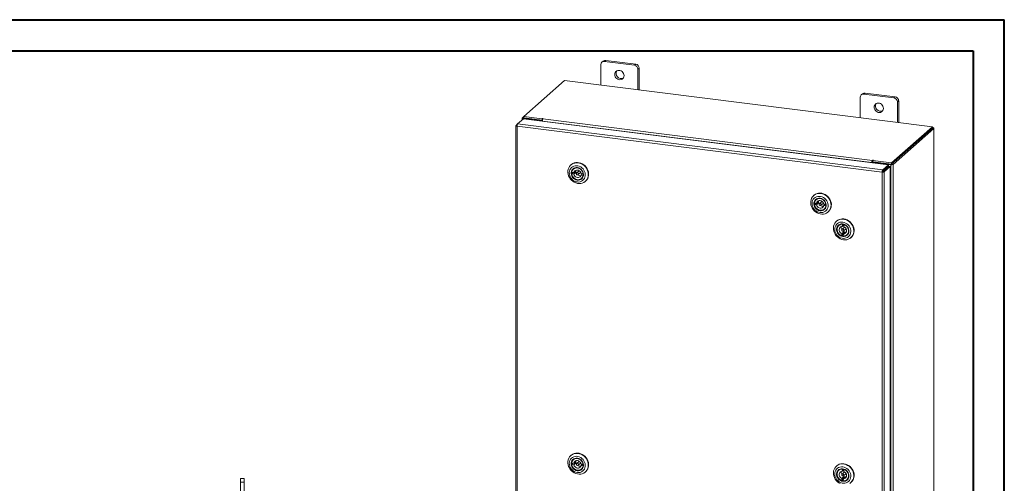
# Model space of a CAD drawing. Units: inches. Extents: x 0 to 23.4, y 0 to 16.5.
# Drawn here: x 11 to 23.4, y 10.7 to 16.5 of the extents above; entities that cross this region are included whole.
import ezdxf

# ---------------------------------------------------------------- set-up
doc = ezdxf.new("R2010")
doc.units = ezdxf.units.IN
doc.header["$MEASUREMENT"] = 0
doc.linetypes.add('HIDDEN', pattern=[0.075, 0.05, -0.025])

msp = doc.modelspace()

# ---------------------------------------------------------------- linework, layer by layer
at = {"color": 7, "linetype": 'Continuous', "lineweight": 40}
for p, q in [((0.0031, 16.5439), (23.3889, 16.5439)), ((23.3889, 0.0085), (23.3889, 16.5439)), ((0.9874, 16.1502), (22.9952, 16.1502)), ((22.9952, 16.1502), (22.9952, 0.4022))]:
    msp.add_line(p, q, dxfattribs=at)
at = {"color": 7, "linetype": 'Continuous', "lineweight": 15}
for p, q in [((18.3585, 16.0314), (18.3419, 16.0167)), ((18.7374, 15.9836), (18.3585, 16.0314)), ((18.2975, 15.9775), (18.2975, 15.721)), ((18.3271, 16.0222), (18.3105, 16.0076)), ((18.7208, 15.969), (18.3419, 16.0167)), ((18.7208, 15.969), (18.7374, 15.9836)), ((18.7818, 15.9333), (18.7652, 15.9186)), ((18.7652, 15.6621), (18.7652, 15.9186)), ((18.7818, 15.66), (18.7818, 15.9333)), ((17.8406, 15.7786), (17.3235, 15.3225)), ((22.4828, 15.1937), (17.8406, 15.7786)), ((21.5714, 15.5651), (21.5714, 15.3086)), ((21.6011, 15.6097), (21.5845, 15.5951)), ((21.6325, 15.6189), (21.6159, 15.6042)), ((21.9947, 15.5565), (21.6159, 15.6042)), ((22.0113, 15.5712), (21.6325, 15.6189)), ((21.9947, 15.5565), (22.0113, 15.5712)), ((22.0558, 15.5208), (22.0391, 15.5061)), ((22.0391, 15.2496), (22.0391, 15.5061)), ((22.0558, 15.2475), (22.0558, 15.5208)), ((17.2476, 15.2285), (17.3227, 15.2948)), ((17.3058, 15.3056), (17.3058, 15.2799)), ((17.3072, 15.3081), (17.3235, 15.3225)), ((17.3266, 15.3045), (17.32, 15.2987)), ((17.5451, 15.2704), (17.32, 15.2987)), ((17.3227, 15.2948), (21.929, 14.7144)), ((17.3235, 15.3225), (17.5576, 15.293)), ((17.3235, 15.3049), (17.3235, 15.3225)), ((17.3235, 15.3049), (17.5576, 15.2754)), ((17.5517, 15.2762), (17.3266, 15.3045)), ((17.562, 15.297), (17.5576, 15.293)), ((17.5576, 15.2754), (17.5576, 15.293)), ((17.5674, 15.293), (17.5707, 15.2959)), ((17.5674, 15.293), (21.724, 14.7693)), ((17.2254, 15.2079), (17.2254, 10.5646)), ((17.2268, 15.2102), (17.2476, 15.2285)), ((17.2268, 15.2102), (17.2401, 15.2085)), ((21.8464, 14.6206), (17.2396, 15.201)), ((17.2396, 15.201), (17.2396, 10.5578)), ((21.8539, 14.6482), (17.2476, 15.2285)), ((17.5451, 15.2704), (17.5517, 15.2762)), ((17.5451, 15.2668), (17.5451, 15.2704)), ((17.5517, 15.2659), (17.5517, 15.2762)), ((17.5576, 15.2754), (17.5611, 15.2786)), ((21.7163, 14.7418), (17.5597, 15.2655)), ((17.5597, 15.2649), (17.5597, 15.2655)), ((21.9657, 14.7377), (22.4828, 15.1937)), ((21.9657, 14.7201), (22.4828, 15.1761)), ((22.4816, 15.1751), (21.9668, 14.7211)), ((22.4991, 15.1729), (21.9843, 14.7189)), ((22.4816, 15.1751), (22.4991, 15.1729)), ((22.4828, 15.1761), (22.4828, 15.1937)), ((22.4863, 15.1823), (22.4828, 15.1828)), ((22.4991, 15.1729), (22.4991, 10.4941)), ((22.5005, 10.4967), (22.5005, 15.1755)), ((17.923, 14.7148), (17.9195, 14.7117)), ((17.956, 14.6645), (17.9499, 14.659)), ((21.7229, 14.7476), (21.7163, 14.7418)), ((21.7163, 14.7418), (21.7163, 14.7412)), ((21.7229, 14.7476), (21.7229, 14.7404)), ((21.7273, 14.7722), (21.724, 14.7693)), ((21.724, 14.7517), (21.724, 14.7693)), ((21.724, 14.7517), (21.7273, 14.7546)), ((21.7273, 14.7546), (21.7273, 14.7722)), ((21.7309, 14.743), (21.7375, 14.7488)), ((21.956, 14.7146), (21.7309, 14.743)), ((21.7309, 14.743), (21.7309, 14.7394)), ((21.7316, 14.7672), (21.7361, 14.7711)), ((21.7316, 14.7496), (21.7316, 14.7672)), ((21.7316, 14.7672), (21.9657, 14.7377)), ((21.7316, 14.7496), (21.9657, 14.7201)), ((21.9626, 14.7205), (21.7375, 14.7488)), ((21.8539, 14.6482), (21.929, 14.7144)), ((21.8539, 14.6306), (21.929, 14.6968)), ((21.8572, 14.6268), (21.9323, 14.6931)), ((21.9498, 14.6909), (21.8746, 14.6246)), ((21.929, 14.6968), (21.929, 14.7144)), ((21.9323, 14.6931), (21.9498, 14.6909)), ((21.9498, 14.6909), (21.9498, 10.0482)), ((21.9626, 14.7205), (21.956, 14.7146)), ((21.956, 14.7146), (21.956, 10.0358)), ((21.9657, 14.7201), (21.9657, 14.7377)), ((21.9668, 14.7211), (21.9843, 14.7189)), ((21.9843, 14.7189), (21.9843, 10.0401)), ((17.9451, 14.6137), (17.9291, 14.5995)), ((17.9291, 14.5995), (17.9559, 14.5961)), ((17.956, 14.6165), (17.9292, 14.6199)), ((17.9451, 14.6137), (17.9719, 14.6102)), ((17.9559, 14.5961), (17.9719, 14.6102)), ((17.972, 14.6306), (17.956, 14.6165)), ((18.0187, 14.6344), (17.9922, 14.611)), ((18.0111, 14.5897), (18.0376, 14.6131)), ((18.0742, 14.6012), (18.0473, 14.6046)), ((18.0633, 14.5984), (18.0473, 14.5842)), ((18.0473, 14.5842), (18.0741, 14.5808)), ((18.0534, 14.5417), (18.0595, 14.5471)), ((18.0633, 14.5984), (18.0754, 14.5968)), ((18.075, 14.5816), (18.0741, 14.5808)), ((18.0749, 14.6018), (18.0742, 14.6012)), ((21.853, 14.6265), (21.8464, 14.6206)), ((21.8464, 9.9774), (21.8464, 14.6206)), ((21.8539, 14.6482), (21.8539, 14.6306)), ((21.8746, 14.6246), (21.8572, 14.6268)), ((21.8746, 14.6246), (21.8746, 9.9819)), ((18.1018, 14.505), (18.1053, 14.5081)), ((18.1085, 14.511), (18.1053, 14.5081)), ((20.9865, 14.3288), (20.983, 14.3257)), ((21.0086, 14.2277), (20.9926, 14.2136)), ((20.9926, 14.2136), (21.0194, 14.2101)), ((21.0195, 14.2305), (20.9927, 14.234)), ((21.0086, 14.2277), (21.0354, 14.2242)), ((21.0195, 14.2785), (21.0134, 14.2731)), ((21.0194, 14.2101), (21.0354, 14.2242)), ((21.0355, 14.2446), (21.0195, 14.2305)), ((21.0822, 14.2485), (21.0557, 14.2251)), ((21.0745, 14.2037), (21.101, 14.2271)), ((21.1267, 14.2124), (21.1107, 14.1983)), ((21.1107, 14.1983), (21.1376, 14.1948)), ((21.1376, 14.2152), (21.1108, 14.2187)), ((21.1267, 14.2124), (21.1389, 14.2108)), ((21.1384, 14.2159), (21.1376, 14.2152)), ((21.1385, 14.1956), (21.1376, 14.1948)), ((21.1169, 14.1557), (21.123, 14.1611)), ((21.1653, 14.119), (21.1688, 14.1221)), ((21.172, 14.1251), (21.1688, 14.1221)), ((21.273, 14.004), (21.2696, 14.001)), ((21.3061, 13.9537), (21.2999, 13.9483)), ((21.3687, 13.9237), (21.3422, 13.9003)), ((21.3462, 13.9639), (21.3445, 13.9371)), ((21.3445, 13.9371), (21.3605, 13.9512)), ((21.3471, 13.9646), (21.3462, 13.9639)), ((21.3612, 13.9624), (21.3605, 13.9512)), ((21.3647, 13.9333), (21.3664, 13.96)), ((21.3672, 13.9607), (21.3664, 13.96)), ((21.3386, 13.846), (21.3369, 13.8192)), ((21.3529, 13.8334), (21.3369, 13.8192)), ((21.3546, 13.8601), (21.3386, 13.846)), ((21.3546, 13.8601), (21.3529, 13.8334)), ((21.3571, 13.8154), (21.3588, 13.8421)), ((21.3588, 13.8421), (21.3748, 13.8563)), ((21.3611, 13.8789), (21.3876, 13.9023)), ((21.4034, 13.8309), (21.4096, 13.8364)), ((21.4518, 13.7943), (21.4553, 13.7973)), ((17.923, 11.0496), (17.9195, 11.0465)), ((17.9451, 10.9485), (17.9291, 10.9344)), ((17.9291, 10.9344), (17.9559, 10.9309)), ((17.956, 10.9513), (17.9292, 10.9548)), ((17.9451, 10.9485), (17.9719, 10.945)), ((17.956, 10.9993), (17.9499, 10.9939)), ((17.9559, 10.9309), (17.9719, 10.945)), ((17.972, 10.9654), (17.956, 10.9513)), ((18.0187, 10.9693), (17.9922, 10.9459)), ((18.0111, 10.9245), (18.0376, 10.9479)), ((18.0742, 10.936), (18.0473, 10.9395)), ((18.0749, 10.9367), (18.0742, 10.936)), ((18.0633, 10.9332), (18.0473, 10.9191)), ((18.0473, 10.9191), (18.0741, 10.9156)), ((18.0534, 10.8765), (18.0595, 10.8819)), ((18.0633, 10.9332), (18.0754, 10.9316)), ((18.075, 10.9164), (18.0741, 10.9156)), ((18.1018, 10.8398), (18.1053, 10.8429)), ((18.1085, 10.8459), (18.1053, 10.8429)), ((21.273, 10.9163), (21.2696, 10.9133)), ((21.3061, 10.866), (21.2999, 10.8606)), ((21.3687, 10.836), (21.3422, 10.8126)), ((21.3462, 10.8762), (21.3445, 10.8494)), ((21.3445, 10.8494), (21.3605, 10.8635)), ((21.3471, 10.8769), (21.3462, 10.8762)), ((21.3612, 10.8747), (21.3605, 10.8635)), ((21.3611, 10.7912), (21.3876, 10.8146)), ((21.3647, 10.8456), (21.3664, 10.8723)), ((21.3672, 10.873), (21.3664, 10.8723)), ((13.7507, 10.71), (13.7507, 10.7575)), ((13.7507, 10.7575), (13.7977, 10.7575)), ((13.7507, 10.4264), (13.7507, 10.71)), ((13.7977, 10.71), (13.7507, 10.71)), ((13.7977, 10.7575), (13.7977, 10.71)), ((13.7977, 10.18), (13.7977, 10.71)), ((21.3386, 10.7583), (21.3369, 10.7315)), ((21.3529, 10.7457), (21.3369, 10.7315)), ((21.3546, 10.7724), (21.3386, 10.7583)), ((21.3546, 10.7724), (21.3529, 10.7457)), ((21.3571, 10.7277), (21.3588, 10.7544)), ((21.3588, 10.7544), (21.3748, 10.7686)), ((21.4034, 10.7432), (21.4096, 10.7487)), ((21.4518, 10.7066), (21.4553, 10.7096))]:
    msp.add_line(p, q, dxfattribs=at)
at = {"color": 8, "linetype": 'Continuous', "lineweight": 15}
for p, q in [((17.3235, 15.3061), (17.3072, 15.3081)), ((17.32, 15.2924), (17.32, 15.2987)), ((17.562, 15.2822), (17.562, 15.297)), ((22.4828, 15.1792), (22.4863, 15.1823))]:
    msp.add_line(p, q, dxfattribs=at)
at = {"color": 7, "linetype": 'HIDDEN', "lineweight": 0}
msp.add_line((13.7507, 10.71), (13.7977, 10.71), dxfattribs=at)
at = {"color": 7, "linetype": 'Continuous', "lineweight": 15, "flags": 128}
for points in [[(18.5898, 15.8382), (18.5881, 15.8525), (18.5831, 15.8664), (18.5751, 15.8791), (18.5646, 15.8899), (18.5521, 15.898), (18.5384, 15.9032), (18.5243, 15.9049), (18.5106, 15.9033), (18.4981, 15.8982), (18.4876, 15.8901), (18.4796, 15.8795), (18.4746, 15.8668), (18.4729, 15.8529), (18.4746, 15.8386), (18.4796, 15.8247), (18.4876, 15.812), (18.4981, 15.8012), (18.5106, 15.7931), (18.5243, 15.7879), (18.5384, 15.7862), (18.5521, 15.7878), (18.5646, 15.7929), (18.5751, 15.801), (18.5831, 15.8116), (18.5881, 15.8243), (18.5898, 15.8382)], [(21.8638, 15.4257), (21.8621, 15.44), (21.8571, 15.4539), (21.8491, 15.4666), (21.8385, 15.4774), (21.826, 15.4856), (21.8123, 15.4907), (21.7982, 15.4924), (21.7846, 15.4908), (21.7721, 15.4857), (21.7615, 15.4777), (21.7535, 15.467), (21.7485, 15.4543), (21.7468, 15.4404), (21.7485, 15.4261), (21.7535, 15.4122), (21.7615, 15.3995), (21.7721, 15.3888), (21.7846, 15.3806), (21.7982, 15.3755), (21.8123, 15.3737), (21.826, 15.3754), (21.8385, 15.3804), (21.8491, 15.3885), (21.8571, 15.3992), (21.8621, 15.4118), (21.8638, 15.4257)], [(17.3072, 15.3081), (17.3061, 15.3068), (17.3058, 15.3053), (17.3064, 15.3039), (17.3077, 15.3026), (17.3099, 15.3013), (17.3127, 15.3002), (17.3161, 15.2994), (17.32, 15.2987)], [(17.5707, 15.2959), (17.571, 15.2965), (17.5706, 15.2971), (17.5696, 15.2976), (17.568, 15.2979), (17.5662, 15.298), (17.5645, 15.2978), (17.563, 15.2975), (17.562, 15.297)], [(22.4991, 15.1729), (22.5002, 15.1743), (22.5005, 15.1757), (22.5, 15.1772), (22.4986, 15.1785), (22.4964, 15.1798), (22.4936, 15.1808), (22.4902, 15.1817), (22.4863, 15.1823)], [(17.9163, 14.7087), (17.9316, 14.7209), (17.9489, 14.7302), (17.9679, 14.7363), (17.988, 14.7391), (18.0086, 14.7385), (18.0293, 14.7345), (18.0495, 14.7273), (18.0687, 14.717), (18.0864, 14.7039), (18.1022, 14.6883), (18.1156, 14.6706), (18.1262, 14.6514), (18.1339, 14.631), (18.1384, 14.61), (18.1395, 14.589), (18.1374, 14.5684), (18.1319, 14.549), (18.1233, 14.531), (18.1118, 14.5151), (18.0977, 14.5015), (18.0813, 14.4908), (18.0631, 14.483), (18.0435, 14.4786), (18.0231, 14.4775), (18.0024, 14.4797), (17.9818, 14.4853), (17.9621, 14.4941), (17.9435, 14.5059), (17.9268, 14.5203), (17.9122, 14.537), (17.9001, 14.5555), (17.8909, 14.5754), (17.8848, 14.5962), (17.882, 14.6172), (17.8825, 14.6381), (17.8863, 14.6581), (17.8933, 14.6769), (17.9034, 14.6939), (17.9163, 14.7087)], [(17.9261, 14.678), (17.915, 14.6649), (17.9066, 14.6498), (17.9012, 14.6329), (17.899, 14.6151), (17.9001, 14.5967), (17.9044, 14.5783), (17.9117, 14.5607), (17.9219, 14.5443), (17.9347, 14.5296), (17.9495, 14.5172), (17.966, 14.5074), (17.9835, 14.5006), (18.0016, 14.4969), (18.0197, 14.4965), (18.0371, 14.4994), (18.0534, 14.5055), (18.0679, 14.5147), (18.0803, 14.5265), (18.0901, 14.5407), (18.097, 14.5567), (18.1008, 14.5742), (18.1013, 14.5924), (18.0986, 14.6108), (18.0928, 14.6289), (18.084, 14.646), (18.0725, 14.6616), (18.0586, 14.6752), (18.0429, 14.6863), (18.0258, 14.6947), (18.0079, 14.6999), (17.9898, 14.702), (17.9719, 14.7007), (17.955, 14.6962), (17.9396, 14.6885), (17.9261, 14.678)], [(17.9429, 14.6601), (17.9553, 14.6693), (17.9696, 14.6756), (17.9852, 14.6784), (18.0015, 14.6778), (18.0177, 14.6738), (18.0332, 14.6665), (18.0472, 14.6563), (18.0592, 14.6435), (18.0686, 14.6288), (18.075, 14.6129), (18.0782, 14.5963), (18.0779, 14.5798), (18.0743, 14.5642), (18.0674, 14.5501), (18.0575, 14.5382), (18.0452, 14.5289), (18.0309, 14.5227), (18.0153, 14.5198), (17.999, 14.5204), (17.9827, 14.5245), (17.9673, 14.5318), (17.9532, 14.542), (17.9412, 14.5547), (17.9318, 14.5694), (17.9254, 14.5854), (17.9223, 14.602), (17.9225, 14.6184), (17.9262, 14.634), (17.9331, 14.6481), (17.9429, 14.6601)], [(17.923, 14.7148), (17.9271, 14.7182), (17.9435, 14.729), (17.9617, 14.7367), (17.9813, 14.7412), (18.0017, 14.7423), (18.0225, 14.74), (18.043, 14.7344), (18.0628, 14.7256), (18.0813, 14.7139), (18.0981, 14.6994), (18.1127, 14.6828), (18.1247, 14.6642), (18.1339, 14.6443), (18.14, 14.6236), (18.1428, 14.6025), (18.1423, 14.5817), (18.1385, 14.5616), (18.1315, 14.5428), (18.1214, 14.5258), (18.1085, 14.511)], [(17.948, 14.658), (17.9385, 14.6463), (17.932, 14.6325), (17.9287, 14.6172), (17.9288, 14.6012), (17.9324, 14.5851), (17.9392, 14.5697), (17.949, 14.5558), (17.9612, 14.544), (17.9753, 14.5348), (17.9907, 14.5287), (18.0066, 14.526), (18.0223, 14.5268), (18.0371, 14.531), (18.0502, 14.5385), (18.061, 14.5488), (18.0691, 14.5617), (18.074, 14.5763), (18.0756, 14.5921), (18.0738, 14.6082), (18.0685, 14.6241), (18.0602, 14.6388), (18.0491, 14.6517), (18.0359, 14.6623), (18.021, 14.67), (18.0053, 14.6744), (17.9894, 14.6754), (17.9741, 14.6729), (17.9601, 14.667), (17.948, 14.658)], [(17.9292, 14.6199), (17.9332, 14.6351), (17.9405, 14.6487), (17.9508, 14.6598), (17.9635, 14.6682), (17.9781, 14.6732), (17.9938, 14.6747), (18.0099, 14.6726), (18.0256, 14.667), (18.0401, 14.6582), (18.0528, 14.6466), (18.063, 14.6328), (18.0702, 14.6174), (18.0742, 14.6012)], [(21.7361, 14.7711), (21.7364, 14.7717), (21.736, 14.7723), (21.7349, 14.7728), (21.7334, 14.7731), (21.7316, 14.7732), (21.7298, 14.7731), (21.7283, 14.7727), (21.7273, 14.7722)], [(18.0741, 14.5808), (18.0701, 14.5656), (18.0627, 14.5521), (18.0525, 14.5409), (18.0397, 14.5326), (18.0251, 14.5275), (18.0094, 14.526), (17.9933, 14.5281), (17.9776, 14.5337), (17.9631, 14.5425), (17.9504, 14.5541), (17.9402, 14.5679), (17.933, 14.5833), (17.9291, 14.5995)], [(17.9447, 14.6179), (17.9448, 14.6162), (17.9451, 14.6137)], [(17.9559, 14.5961), (17.9603, 14.5836), (17.9676, 14.5723), (17.9774, 14.5631), (17.989, 14.5566), (18.0015, 14.5532), (18.014, 14.5533), (18.0256, 14.5568), (18.0354, 14.5635), (18.0428, 14.5729), (18.0473, 14.5842)], [(18.0473, 14.6046), (18.043, 14.6171), (18.0357, 14.6284), (18.0259, 14.6376), (18.0143, 14.6441), (18.0018, 14.6475), (17.9893, 14.6474), (17.9777, 14.6439), (17.9678, 14.6372), (17.9604, 14.6278), (17.956, 14.6165)], [(18.015, 14.5986), (18.014, 14.6039), (18.0111, 14.6086), (18.0068, 14.6121), (18.0017, 14.6138), (17.9966, 14.6134), (17.9922, 14.6111), (17.9893, 14.6071), (17.9883, 14.6021), (17.9893, 14.5968), (17.9922, 14.5921), (17.9965, 14.5886), (18.0016, 14.5869), (18.0067, 14.5873), (18.011, 14.5896), (18.0139, 14.5936), (18.015, 14.5986)], [(18.0376, 14.6131), (18.0404, 14.617), (18.0413, 14.6202)], [(18.0633, 14.5984), (18.0638, 14.6008), (18.064, 14.6025)], [(20.9798, 14.3227), (20.9951, 14.3349), (21.0124, 14.3442), (21.0314, 14.3503), (21.0514, 14.3531), (21.0721, 14.3525), (21.0928, 14.3486), (21.113, 14.3414), (21.1322, 14.331), (21.1499, 14.3179), (21.1657, 14.3023), (21.179, 14.2847), (21.1897, 14.2654), (21.1974, 14.245), (21.2018, 14.224), (21.203, 14.203), (21.2008, 14.1825), (21.1954, 14.163), (21.1868, 14.145), (21.1753, 14.1291), (21.1612, 14.1156), (21.1448, 14.1048), (21.1266, 14.0971), (21.107, 14.0926), (21.0866, 14.0915), (21.0659, 14.0938), (21.0453, 14.0994), (21.0255, 14.1082), (21.007, 14.1199), (20.9902, 14.1343), (20.9756, 14.151), (20.9636, 14.1695), (20.9544, 14.1894), (20.9483, 14.2102), (20.9455, 14.2313), (20.946, 14.2521), (20.9498, 14.2722), (20.9568, 14.291), (20.9669, 14.308), (20.9798, 14.3227)], [(20.9896, 14.292), (20.9784, 14.279), (20.9701, 14.2638), (20.9647, 14.247), (20.9625, 14.2291), (20.9636, 14.2107), (20.9678, 14.1924), (20.9752, 14.1747), (20.9854, 14.1583), (20.9981, 14.1436), (21.013, 14.1312), (21.0294, 14.1214), (21.047, 14.1146), (21.0651, 14.1109), (21.0832, 14.1105), (21.1006, 14.1135), (21.1169, 14.1196), (21.1314, 14.1287), (21.1438, 14.1405), (21.1536, 14.1547), (21.1605, 14.1708), (21.1643, 14.1882), (21.1648, 14.2064), (21.1621, 14.2249), (21.1563, 14.2429), (21.1475, 14.26), (21.1359, 14.2756), (21.1221, 14.2892), (21.1064, 14.3004), (21.0893, 14.3087), (21.0714, 14.314), (21.0532, 14.316), (21.0354, 14.3147), (21.0185, 14.3102), (21.0031, 14.3026), (20.9896, 14.292)], [(21.0064, 14.2741), (21.0187, 14.2834), (21.033, 14.2896), (21.0487, 14.2925), (21.065, 14.2919), (21.0812, 14.2878), (21.0967, 14.2805), (21.1107, 14.2703), (21.1227, 14.2576), (21.1321, 14.2429), (21.1385, 14.2269), (21.1417, 14.2103), (21.1414, 14.1939), (21.1377, 14.1783), (21.1308, 14.1642), (21.121, 14.1522), (21.1087, 14.1429), (21.0944, 14.1367), (21.0787, 14.1339), (21.0625, 14.1345), (21.0462, 14.1385), (21.0307, 14.1458), (21.0167, 14.156), (21.0047, 14.1688), (20.9953, 14.1835), (20.9889, 14.1994), (20.9858, 14.216), (20.986, 14.2325), (20.9897, 14.2481), (20.9966, 14.2622), (21.0064, 14.2741)], [(20.9865, 14.3288), (20.9906, 14.3322), (21.007, 14.343), (21.0252, 14.3507), (21.0448, 14.3552), (21.0652, 14.3563), (21.0859, 14.354), (21.1065, 14.3484), (21.1262, 14.3396), (21.1448, 14.3279), (21.1615, 14.3135), (21.1762, 14.2968), (21.1882, 14.2783), (21.1974, 14.2584), (21.2035, 14.2376), (21.2063, 14.2165), (21.2058, 14.1957), (21.202, 14.1756), (21.195, 14.1569), (21.1849, 14.1399), (21.172, 14.1251)], [(21.0115, 14.2721), (21.002, 14.2604), (20.9954, 14.2466), (20.9922, 14.2313), (20.9923, 14.2152), (20.9959, 14.1991), (21.0027, 14.1838), (21.0124, 14.1698), (21.0247, 14.158), (21.0388, 14.1488), (21.0542, 14.1428), (21.0701, 14.14), (21.0858, 14.1408), (21.1005, 14.145), (21.1136, 14.1525), (21.1245, 14.1629), (21.1326, 14.1757), (21.1375, 14.1903), (21.1391, 14.2061), (21.1372, 14.2223), (21.132, 14.2381), (21.1237, 14.2528), (21.1126, 14.2658), (21.0994, 14.2763), (21.0845, 14.284), (21.0688, 14.2884), (21.0529, 14.2894), (21.0376, 14.2869), (21.0236, 14.281), (21.0115, 14.2721)], [(21.1376, 14.1948), (21.1335, 14.1796), (21.1262, 14.1661), (21.1159, 14.1549), (21.1032, 14.1466), (21.0886, 14.1416), (21.0729, 14.1401), (21.0568, 14.1421), (21.0411, 14.1477), (21.0266, 14.1565), (21.0139, 14.1681), (21.0037, 14.1819), (20.9965, 14.1973), (20.9926, 14.2136)], [(20.9927, 14.234), (20.9967, 14.2492), (21.004, 14.2627), (21.0143, 14.2739), (21.027, 14.2822), (21.0416, 14.2872), (21.0573, 14.2887), (21.0734, 14.2866), (21.0891, 14.2811), (21.1036, 14.2723), (21.1163, 14.2607), (21.1265, 14.2468), (21.1337, 14.2314), (21.1376, 14.2152)], [(21.0081, 14.232), (21.0083, 14.2303), (21.0086, 14.2277)], [(21.0194, 14.2101), (21.0237, 14.1976), (21.0311, 14.1863), (21.0409, 14.1771), (21.0525, 14.1706), (21.0649, 14.1673), (21.0775, 14.1674), (21.0891, 14.1709), (21.0989, 14.1776), (21.1063, 14.1869), (21.1107, 14.1983)], [(21.1108, 14.2187), (21.1065, 14.2312), (21.0991, 14.2424), (21.0893, 14.2517), (21.0778, 14.2582), (21.0653, 14.2615), (21.0528, 14.2614), (21.0412, 14.2579), (21.0313, 14.2512), (21.0239, 14.2419), (21.0195, 14.2305)], [(21.0784, 14.2127), (21.0774, 14.2179), (21.0746, 14.2227), (21.0703, 14.2261), (21.0652, 14.2278), (21.06, 14.2275), (21.0557, 14.2251), (21.0528, 14.2211), (21.0518, 14.2161), (21.0528, 14.2108), (21.0556, 14.2061), (21.06, 14.2026), (21.0651, 14.201), (21.0702, 14.2013), (21.0745, 14.2037), (21.0774, 14.2077), (21.0784, 14.2127)], [(21.101, 14.2271), (21.1039, 14.231), (21.1048, 14.2343)], [(21.1267, 14.2124), (21.1272, 14.2149), (21.1275, 14.2165)], [(21.2673, 13.8198), (21.2543, 13.8377), (21.244, 13.8572), (21.2367, 13.8777), (21.2327, 13.8987), (21.2319, 13.9197), (21.2345, 13.9401), (21.2404, 13.9594), (21.2494, 13.9771), (21.2612, 13.9928), (21.2757, 14.006), (21.2923, 14.0164), (21.3107, 14.0237), (21.3304, 14.0277), (21.3509, 14.0284), (21.3717, 14.0257), (21.3921, 14.0196), (21.4118, 14.0105), (21.4301, 13.9983), (21.4466, 13.9836), (21.4609, 13.9667), (21.4726, 13.9479), (21.4814, 13.9279), (21.4871, 13.9071), (21.4895, 13.886), (21.4886, 13.8652), (21.4843, 13.8453), (21.4769, 13.8267), (21.4664, 13.81), (21.4532, 13.7955), (21.4376, 13.7837), (21.4201, 13.7748), (21.4009, 13.7691), (21.3808, 13.7668), (21.3601, 13.7678), (21.3394, 13.7722), (21.3193, 13.7798), (21.3003, 13.7905), (21.2828, 13.8039), (21.2673, 13.8198)], [(21.2769, 13.8273), (21.2905, 13.8135), (21.3061, 13.8021), (21.3231, 13.7935), (21.3409, 13.7879), (21.3591, 13.7856), (21.377, 13.7866), (21.394, 13.7908), (21.4096, 13.7982), (21.4233, 13.8085), (21.4346, 13.8213), (21.4433, 13.8363), (21.4489, 13.853), (21.4514, 13.8708), (21.4506, 13.8892), (21.4466, 13.9076), (21.4396, 13.9253), (21.4296, 13.9419), (21.4171, 13.9567), (21.4024, 13.9693), (21.3861, 13.9794), (21.3686, 13.9865), (21.3505, 13.9904), (21.3324, 13.9911), (21.3149, 13.9885), (21.2985, 13.9827), (21.2838, 13.9738), (21.2712, 13.9622), (21.2612, 13.9482), (21.254, 13.9323), (21.2499, 13.915), (21.2491, 13.8968), (21.2515, 13.8784), (21.257, 13.8603), (21.2656, 13.843), (21.2769, 13.8273)], [(21.2936, 13.8412), (21.2836, 13.8555), (21.2765, 13.8713), (21.2727, 13.8878), (21.2722, 13.9043), (21.2752, 13.9202), (21.2814, 13.9346), (21.2907, 13.9471), (21.3025, 13.9569), (21.3165, 13.9638), (21.3319, 13.9674), (21.3481, 13.9675), (21.3644, 13.9642), (21.3801, 13.9576), (21.3945, 13.9479), (21.407, 13.9356), (21.4169, 13.9213), (21.424, 13.9055), (21.4278, 13.889), (21.4283, 13.8725), (21.4253, 13.8566), (21.4191, 13.8422), (21.4098, 13.8297), (21.398, 13.8199), (21.384, 13.813), (21.3686, 13.8094), (21.3524, 13.8093), (21.3361, 13.8126), (21.3204, 13.8193), (21.306, 13.8289), (21.2936, 13.8412)], [(21.273, 14.004), (21.2872, 14.0146), (21.3048, 14.0235), (21.3239, 14.0292), (21.3441, 14.0315), (21.3648, 14.0305), (21.3855, 14.0261), (21.4056, 14.0185), (21.4246, 14.0078), (21.4421, 13.9944), (21.4576, 13.9785)], [(21.3369, 13.8192), (21.3216, 13.8262), (21.3077, 13.8362), (21.296, 13.8487), (21.2869, 13.8633), (21.281, 13.8791), (21.2785, 13.8955), (21.2796, 13.9115), (21.2841, 13.9265), (21.2919, 13.9397), (21.3026, 13.9505), (21.3156, 13.9584), (21.3304, 13.9629), (21.3462, 13.9639)], [(21.2986, 13.8455), (21.3108, 13.8336), (21.3249, 13.8243), (21.3402, 13.8181), (21.3561, 13.8153), (21.3719, 13.8159), (21.3866, 13.8201), (21.3998, 13.8274), (21.4107, 13.8377), (21.4189, 13.8505), (21.424, 13.8651), (21.4257, 13.8808), (21.4239, 13.897), (21.4188, 13.9128), (21.4105, 13.9276), (21.3996, 13.9406), (21.3864, 13.9513), (21.3715, 13.959), (21.3558, 13.9636), (21.3399, 13.9647), (21.3246, 13.9623), (21.3105, 13.9565), (21.2984, 13.9476), (21.2888, 13.936), (21.2821, 13.9223), (21.2788, 13.907), (21.2788, 13.891), (21.2822, 13.8749), (21.289, 13.8595), (21.2986, 13.8455)], [(21.3445, 13.9371), (21.3324, 13.935), (21.3217, 13.9296), (21.3132, 13.9213), (21.3075, 13.9107), (21.305, 13.8985), (21.3059, 13.8858), (21.3101, 13.8732), (21.3173, 13.8619), (21.3271, 13.8526), (21.3386, 13.846)], [(21.3664, 13.96), (21.3817, 13.9531), (21.3956, 13.9431), (21.4073, 13.9305), (21.4164, 13.916), (21.4223, 13.9001), (21.4248, 13.8838), (21.4237, 13.8677), (21.4192, 13.8527), (21.4114, 13.8395), (21.4007, 13.8287), (21.3877, 13.8209), (21.3729, 13.8164), (21.3571, 13.8154)], [(21.3588, 13.8421), (21.3709, 13.8442), (21.3816, 13.8496), (21.3901, 13.858), (21.3958, 13.8686), (21.3983, 13.8807), (21.3974, 13.8935), (21.3932, 13.906), (21.386, 13.9173), (21.3762, 13.9266), (21.3647, 13.9333)], [(21.4576, 13.9785), (21.4706, 13.9606), (21.4809, 13.9411), (21.4881, 13.9206), (21.4922, 13.8996), (21.4929, 13.8786), (21.4903, 13.8582), (21.4845, 13.8389), (21.4755, 13.8212), (21.4636, 13.8055), (21.4553, 13.7973)], [(21.3525, 13.9029), (21.3474, 13.9029), (21.3429, 13.9008), (21.3397, 13.8971), (21.3383, 13.8922), (21.339, 13.8869), (21.3416, 13.882), (21.3458, 13.8783), (21.3508, 13.8763), (21.3559, 13.8764), (21.3604, 13.8784), (21.3636, 13.8822), (21.365, 13.8871), (21.3643, 13.8924), (21.3617, 13.8972), (21.3575, 13.9009), (21.3525, 13.9029)], [(21.3876, 13.9023), (21.3901, 13.9056), (21.3914, 13.9095)], [(17.9163, 11.0435), (17.9316, 11.0557), (17.9489, 11.065), (17.9679, 11.0711), (17.988, 11.0739), (18.0086, 11.0733), (18.0293, 11.0694), (18.0495, 11.0621), (18.0687, 11.0518), (18.0864, 11.0387), (18.1022, 11.0231), (18.1156, 11.0055), (18.1262, 10.9862), (18.1339, 10.9658), (18.1384, 10.9448), (18.1395, 10.9238), (18.1374, 10.9033), (18.1319, 10.8838), (18.1233, 10.8658), (18.1118, 10.8499), (18.0977, 10.8364), (18.0813, 10.8256), (18.0631, 10.8179), (18.0435, 10.8134), (18.0231, 10.8123), (18.0024, 10.8146), (17.9818, 10.8202), (17.9621, 10.829), (17.9435, 10.8407), (17.9268, 10.8551), (17.9122, 10.8718), (17.9001, 10.8903), (17.8909, 10.9102), (17.8848, 10.931), (17.882, 10.9521), (17.8825, 10.9729), (17.8863, 10.993), (17.8933, 11.0117), (17.9034, 11.0287), (17.9163, 11.0435)], [(17.923, 11.0496), (17.9271, 11.053), (17.9435, 11.0638), (17.9617, 11.0715), (17.9813, 11.076), (18.0017, 11.0771), (18.0225, 11.0748), (18.043, 11.0692), (18.0628, 11.0604), (18.0813, 11.0487), (18.0981, 11.0343), (18.1127, 11.0176), (18.1247, 10.9991), (18.1339, 10.9792), (18.14, 10.9584), (18.1428, 10.9373), (18.1423, 10.9165), (18.1385, 10.8964), (18.1315, 10.8777), (18.1214, 10.8607), (18.1085, 10.8459)], [(17.9261, 11.0128), (17.915, 10.9998), (17.9066, 10.9846), (17.9012, 10.9678), (17.899, 10.9499), (17.9001, 10.9315), (17.9044, 10.9132), (17.9117, 10.8955), (17.9219, 10.8791), (17.9347, 10.8644), (17.9495, 10.852), (17.966, 10.8422), (17.9835, 10.8354), (18.0016, 10.8317), (18.0197, 10.8313), (18.0371, 10.8342), (18.0534, 10.8404), (18.0679, 10.8495), (18.0803, 10.8613), (18.0901, 10.8755), (18.097, 10.8916), (18.1008, 10.909), (18.1013, 10.9272), (18.0986, 10.9456), (18.0928, 10.9637), (18.084, 10.9808), (18.0725, 10.9964), (18.0586, 11.01), (18.0429, 11.0212), (18.0258, 11.0295), (18.0079, 11.0348), (17.9898, 11.0368), (17.9719, 11.0355), (17.955, 11.031), (17.9396, 11.0233), (17.9261, 11.0128)], [(17.9429, 10.9949), (17.9553, 11.0042), (17.9696, 11.0104), (17.9852, 11.0133), (18.0015, 11.0127), (18.0177, 11.0086), (18.0332, 11.0013), (18.0472, 10.9911), (18.0592, 10.9784), (18.0686, 10.9637), (18.075, 10.9477), (18.0782, 10.9311), (18.0779, 10.9147), (18.0743, 10.8991), (18.0674, 10.885), (18.0575, 10.873), (18.0452, 10.8637), (18.0309, 10.8575), (18.0153, 10.8547), (17.999, 10.8553), (17.9827, 10.8593), (17.9673, 10.8666), (17.9532, 10.8768), (17.9412, 10.8896), (17.9318, 10.9042), (17.9254, 10.9202), (17.9223, 10.9368), (17.9225, 10.9533), (17.9262, 10.9689), (17.9331, 10.983), (17.9429, 10.9949)], [(17.948, 10.9928), (17.9385, 10.9812), (17.932, 10.9674), (17.9287, 10.9521), (17.9288, 10.936), (17.9324, 10.9199), (17.9392, 10.9045), (17.949, 10.8906), (17.9612, 10.8788), (17.9753, 10.8696), (17.9907, 10.8635), (18.0066, 10.8608), (18.0223, 10.8616), (18.0371, 10.8658), (18.0502, 10.8733), (18.061, 10.8837), (18.0691, 10.8965), (18.074, 10.9111), (18.0756, 10.9269), (18.0738, 10.9431), (18.0685, 10.9589), (18.0602, 10.9736), (18.0491, 10.9866), (18.0359, 10.9971), (18.021, 11.0048), (18.0053, 11.0092), (17.9894, 11.0102), (17.9741, 11.0077), (17.9601, 11.0018), (17.948, 10.9928)], [(18.0741, 10.9156), (18.0701, 10.9004), (18.0627, 10.8869), (18.0525, 10.8757), (18.0397, 10.8674), (18.0251, 10.8624), (18.0094, 10.8609), (17.9933, 10.8629), (17.9776, 10.8685), (17.9631, 10.8773), (17.9504, 10.8889), (17.9402, 10.9027), (17.933, 10.9181), (17.9291, 10.9344)], [(17.9292, 10.9548), (17.9332, 10.97), (17.9405, 10.9835), (17.9508, 10.9947), (17.9635, 11.003), (17.9781, 11.008), (17.9938, 11.0095), (18.0099, 11.0074), (18.0256, 11.0019), (18.0401, 10.9931), (18.0528, 10.9815), (18.063, 10.9676), (18.0702, 10.9522), (18.0742, 10.936)], [(17.9447, 10.9528), (17.9448, 10.9511), (17.9451, 10.9485)], [(18.0473, 10.9395), (18.043, 10.952), (18.0357, 10.9632), (18.0259, 10.9725), (18.0143, 10.979), (18.0018, 10.9823), (17.9893, 10.9822), (17.9777, 10.9787), (17.9678, 10.972), (17.9604, 10.9627), (17.956, 10.9513)], [(18.015, 10.9335), (18.014, 10.9387), (18.0111, 10.9435), (18.0068, 10.9469), (18.0017, 10.9486), (17.9966, 10.9483), (17.9922, 10.9459), (17.9893, 10.9419), (17.9883, 10.9369), (17.9893, 10.9316), (17.9922, 10.9269), (17.9965, 10.9234), (18.0016, 10.9218), (18.0067, 10.9221), (18.011, 10.9245), (18.0139, 10.9285), (18.015, 10.9335)], [(18.0376, 10.9479), (18.0404, 10.9518), (18.0413, 10.9551)], [(18.0633, 10.9332), (18.0638, 10.9357), (18.064, 10.9373)], [(21.2673, 10.7321), (21.2543, 10.75), (21.244, 10.7695), (21.2367, 10.79), (21.2327, 10.811), (21.2319, 10.832), (21.2345, 10.8524), (21.2404, 10.8717), (21.2494, 10.8894), (21.2612, 10.9051), (21.2757, 10.9183), (21.2923, 10.9287), (21.3107, 10.936), (21.3304, 10.94), (21.3509, 10.9407), (21.3717, 10.938), (21.3921, 10.9319), (21.4118, 10.9228), (21.4301, 10.9106), (21.4466, 10.8959), (21.4609, 10.879), (21.4726, 10.8602), (21.4814, 10.8402), (21.4871, 10.8194), (21.4895, 10.7983), (21.4886, 10.7775), (21.4843, 10.7576), (21.4769, 10.739), (21.4664, 10.7223), (21.4532, 10.7078), (21.4376, 10.696)], [(21.273, 10.9163), (21.2872, 10.9269), (21.3048, 10.9358), (21.3239, 10.9415), (21.3441, 10.9438), (21.3648, 10.9428), (21.3855, 10.9384), (21.4056, 10.9308), (21.4246, 10.9201), (21.4421, 10.9067), (21.4576, 10.8908)], [(17.9559, 10.9309), (17.9603, 10.9184), (17.9676, 10.9071), (17.9774, 10.8979), (17.989, 10.8914), (18.0015, 10.8881), (18.014, 10.8882), (18.0256, 10.8917), (18.0354, 10.8984), (18.0428, 10.9077), (18.0473, 10.9191)], [(21.2769, 10.7396), (21.2905, 10.7258), (21.3061, 10.7144), (21.3231, 10.7058), (21.3409, 10.7002), (21.3591, 10.6979), (21.377, 10.6989), (21.394, 10.7031), (21.4096, 10.7105), (21.4233, 10.7208), (21.4346, 10.7336), (21.4433, 10.7486), (21.4489, 10.7653), (21.4514, 10.7831), (21.4506, 10.8015), (21.4466, 10.8199), (21.4396, 10.8376), (21.4296, 10.8542), (21.4171, 10.869), (21.4024, 10.8816), (21.3861, 10.8917), (21.3686, 10.8988), (21.3505, 10.9027), (21.3324, 10.9034), (21.3149, 10.9008), (21.2985, 10.895), (21.2838, 10.8861), (21.2712, 10.8745), (21.2612, 10.8605), (21.254, 10.8446), (21.2499, 10.8273), (21.2491, 10.8091), (21.2515, 10.7907), (21.257, 10.7726), (21.2656, 10.7553), (21.2769, 10.7396)], [(21.2936, 10.7535), (21.2836, 10.7678), (21.2765, 10.7836), (21.2727, 10.8001), (21.2722, 10.8166), (21.2752, 10.8325), (21.2814, 10.8469), (21.2907, 10.8594), (21.3025, 10.8692), (21.3165, 10.8761), (21.3319, 10.8797), (21.3481, 10.8798), (21.3644, 10.8765), (21.3801, 10.8699), (21.3945, 10.8602), (21.407, 10.8479), (21.4169, 10.8336), (21.424, 10.8178), (21.4278, 10.8013), (21.4283, 10.7848), (21.4253, 10.7689), (21.4191, 10.7545), (21.4098, 10.742), (21.398, 10.7322), (21.384, 10.7253), (21.3686, 10.7217), (21.3524, 10.7216), (21.3361, 10.7249), (21.3204, 10.7316), (21.306, 10.7412), (21.2936, 10.7535)], [(21.3369, 10.7315), (21.3216, 10.7385), (21.3077, 10.7485), (21.296, 10.761), (21.2869, 10.7756), (21.281, 10.7914), (21.2785, 10.8078), (21.2796, 10.8238), (21.2841, 10.8388), (21.2919, 10.852), (21.3026, 10.8628), (21.3156, 10.8707), (21.3304, 10.8752), (21.3462, 10.8762)], [(21.2986, 10.7578), (21.3108, 10.7459), (21.3249, 10.7366), (21.3402, 10.7304), (21.3561, 10.7276), (21.3719, 10.7282), (21.3866, 10.7324), (21.3998, 10.7397), (21.4107, 10.75), (21.4189, 10.7628), (21.424, 10.7774), (21.4257, 10.7931), (21.4239, 10.8093), (21.4188, 10.8251), (21.4105, 10.8399), (21.3996, 10.8529), (21.3864, 10.8636), (21.3715, 10.8713), (21.3558, 10.8759), (21.3399, 10.877), (21.3246, 10.8746), (21.3105, 10.8688), (21.2984, 10.8599), (21.2888, 10.8483), (21.2821, 10.8346), (21.2788, 10.8193), (21.2788, 10.8033), (21.2822, 10.7872), (21.289, 10.7718), (21.2986, 10.7578)], [(21.3445, 10.8494), (21.3324, 10.8473), (21.3217, 10.8419), (21.3132, 10.8336), (21.3075, 10.823), (21.305, 10.8108), (21.3059, 10.7981), (21.3101, 10.7855), (21.3173, 10.7742), (21.3271, 10.7649), (21.3386, 10.7583)], [(21.3525, 10.8152), (21.3474, 10.8152), (21.3429, 10.8131), (21.3397, 10.8094), (21.3383, 10.8045), (21.339, 10.7992), (21.3416, 10.7943), (21.3458, 10.7906), (21.3508, 10.7886), (21.3559, 10.7887), (21.3604, 10.7907), (21.3636, 10.7945), (21.365, 10.7994), (21.3643, 10.8047), (21.3617, 10.8095), (21.3575, 10.8132), (21.3525, 10.8152)], [(21.3664, 10.8723), (21.3817, 10.8654), (21.3956, 10.8554), (21.4073, 10.8428), (21.4164, 10.8283), (21.4223, 10.8124), (21.4248, 10.7961), (21.4237, 10.78), (21.4192, 10.765), (21.4114, 10.7518), (21.4007, 10.741), (21.3877, 10.7332), (21.3729, 10.7287), (21.3571, 10.7277)], [(21.3588, 10.7544), (21.3709, 10.7565), (21.3816, 10.7619), (21.3901, 10.7703), (21.3958, 10.7809), (21.3983, 10.793), (21.3974, 10.8058), (21.3932, 10.8183), (21.386, 10.8296), (21.3762, 10.8389), (21.3647, 10.8456)], [(21.3876, 10.8146), (21.3901, 10.8179), (21.3914, 10.8218)], [(21.4576, 10.8908), (21.4706, 10.8729), (21.4809, 10.8534), (21.4881, 10.8329), (21.4922, 10.8119), (21.4929, 10.7909), (21.4903, 10.7705), (21.4845, 10.7512), (21.4755, 10.7335), (21.4636, 10.7178), (21.4553, 10.7096)], [(21.3193, 10.6921), (21.3003, 10.7028), (21.2828, 10.7162), (21.2673, 10.7321)]]:
    msp.add_lwpolyline(points, dxfattribs=at)
at = {"color": 7, "linetype": 'Continuous', "lineweight": 15}
for centre, radius, start, end in [((18.3529, 15.9922), 0.0396, 81.84159, 130.66121), ((18.3361, 15.9785), 0.0387, 81.39863, 181.42061), ((18.7133, 15.9177), 0.0519, 1.05871, 81.76054), ((18.7299, 15.9323), 0.0519, 1.05871, 81.76054), ((18.5541, 15.8656), 0.0642, 148.82328, 293.99597), ((21.6101, 15.566), 0.0387, 81.39863, 181.42061), ((21.6269, 15.5797), 0.0396, 81.84159, 130.66121), ((21.9873, 15.5052), 0.0519, 1.05871, 81.76054), ((22.0039, 15.5198), 0.0519, 1.05871, 81.76054), ((21.828, 15.4531), 0.0642, 148.82328, 293.99597), ((17.6028, 15.2682), 0.0432, 144.93094, 183.59311), ((21.7594, 14.7445), 0.0432, 144.93094, 183.59311), ((21.7293, 14.748), 0.0064, 144.93094, 183.59311), ((21.7313, 14.7474), 0.00823, 87.70648, 118.71797), ((21.9641, 14.757), 0.0432, 259.22613, 297.8883), ((18.0183, 14.6202), 0.0474, 167.38295, 192.22528), ((18.0306, 14.6291), 0.0491, 159.39213, 210.91007), ((18.0337, 14.6252), 0.0488, 231.72922, 283.60707), ((18.0263, 14.6257), 0.0116, 89.98434, 131.12978), ((21.0818, 14.2343), 0.0474, 167.38295, 192.22528), ((21.0941, 14.2431), 0.0491, 159.39213, 210.91007), ((21.0972, 14.2392), 0.0488, 231.72922, 283.60707), ((21.0898, 14.2398), 0.0116, 89.98434, 131.12978), ((21.3809, 13.9184), 0.0494, 159.52331, 210.7789), ((21.3619, 13.9053), 0.046, 85.01025, 91.69557), ((21.3764, 13.915), 0.0116, 90.07224, 131.04188), ((21.3779, 13.9081), 0.0788, 251.52976, 255.41842), ((21.3836, 13.9141), 0.0485, 231.55235, 283.78393), ((21.3736, 13.9049), 0.0486, 246.9645, 271.39706), ((18.0183, 10.9551), 0.0474, 167.38295, 192.22528), ((18.0306, 10.9639), 0.0491, 159.39213, 210.91007), ((18.0263, 10.9606), 0.0116, 89.98434, 131.12978), ((18.0337, 10.96), 0.0488, 231.72922, 283.60707), ((21.3809, 10.8307), 0.0494, 159.52331, 210.7789), ((21.3619, 10.8176), 0.046, 85.01025, 91.69557), ((21.3764, 10.8273), 0.0116, 90.07224, 131.04188), ((21.3779, 10.8204), 0.0788, 251.52976, 255.41842), ((21.3836, 10.8264), 0.0485, 231.55235, 283.78393), ((21.3736, 10.8172), 0.0486, 246.9645, 271.39706)]:
    msp.add_arc(centre, radius, start, end, dxfattribs=at)
for points in [[(17.2268, 15.2102), (17.2261, 15.2093), (17.2247, 15.2075), (17.2269, 15.2047), (17.2318, 15.2023), (17.237, 15.2015), (17.2396, 15.201)], [(17.2396, 15.201), (17.2397, 15.2039), (17.24, 15.2095), (17.2418, 15.2179), (17.2445, 15.2249), (17.2465, 15.2273), (17.2476, 15.2285)], [(21.8539, 14.6482), (21.8529, 14.647), (21.8509, 14.6446), (21.8484, 14.6375), (21.8467, 14.6291), (21.8465, 14.6235), (21.8464, 14.6206)], [(21.8464, 14.6206), (21.8492, 14.6204), (21.8548, 14.6199), (21.8634, 14.6205), (21.8707, 14.6221), (21.8733, 14.6238), (21.8746, 14.6246)], [(21.8539, 14.6306), (21.8537, 14.6304), (21.8535, 14.63), (21.8532, 14.629), (21.853, 14.6277), (21.853, 14.6269), (21.853, 14.6265)], [(21.853, 14.6265), (21.8534, 14.6264), (21.8542, 14.6263), (21.8555, 14.6263), (21.8566, 14.6265), (21.857, 14.6267), (21.8572, 14.6268)]]:
    msp.add_open_spline(points, degree=3, dxfattribs=at)

doc.saveas('drawing.dxf')
